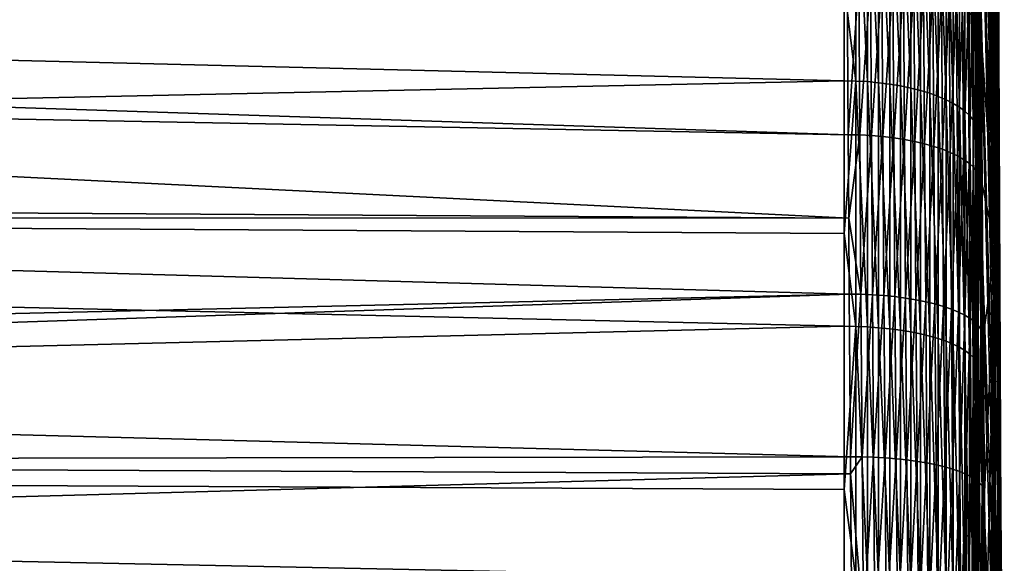
# Model space of a CAD drawing. Extents: x -30 to 73, y -132 to 31.
# Drawn here: x 67 to 73, y 4 to 7 of the extents above; entities that cross this region are included whole.
import ezdxf

# ---------------------------------------------------------------- set-up
doc = ezdxf.new("R2010")
doc.units = 0
doc.header["$MEASUREMENT"] = 0
doc.layers.add('L3', color=7, linetype='Continuous')

msp = doc.modelspace()

# ---------------------------------------------------------------- linework, layer by layer
at = {"layer": 'L3', "color": 7}
for points in [[(72.82238, 7.281212, 70.30077), (72.70744, 14.56185, 65.60191), (72.70744, 15.30641, 66.8707)], [(72.82238, 7.281212, 70.30077), (72.70744, 15.30641, 66.8707), (72.82238, 7.653503, 70.93519)], [(72.82238, 6.856458, 69.70021), (72.70744, 13.71238, 64.40084), (72.70744, 14.56185, 65.60191)], [(72.82238, 6.856458, 69.70021), (72.70744, 14.56185, 65.60191), (72.82238, 7.281212, 70.30077)], [(72.82238, 7.07521, 80.00402), (72.70744, 14.14987, 85.00765), (72.70744, 13.25018, 86.17158)], [(72.82238, 7.474092, 79.38597), (72.70744, 14.14987, 85.00765), (72.82238, 7.07521, 80.00402)], [(72.82238, 6.382305, 69.13783), (72.70744, 12.76411, 63.27613), (72.70744, 13.71238, 64.40084)], [(72.82238, 6.382305, 69.13783), (72.70744, 13.71238, 64.40084), (72.82238, 6.856458, 69.70021)], [(72.82238, 7.07521, 80.00402), (72.70744, 13.25018, 86.17158), (72.82238, 6.625351, 80.58601)], [(72.82238, 6.625351, 80.58601), (72.70744, 13.25018, 86.17158), (72.70744, 12.25503, 87.25503)], [(72.82238, 5.862166, 68.61769), (72.70744, 11.72387, 62.23589), (72.70744, 12.76411, 63.27613)], [(72.82238, 5.862166, 68.61769), (72.70744, 12.76411, 63.27613), (72.82238, 6.382305, 69.13783)], [(72.70744, 12.25503, 87.25503), (72.70745, 12.14715, 87.36198), (72.80992, 6.127653, 81.12765)], [(72.82238, 6.625351, 80.58601), (72.70744, 12.25503, 87.25503), (72.80992, 6.127653, 81.12765)], [(72.80992, 6.127653, 81.12765), (72.70745, 12.14715, 87.36198), (72.70806, 11.44752, 88.01243)], [(72.82238, 5.29979, 68.14354), (72.70744, 10.59917, 61.28762), (72.70744, 11.72387, 62.23589)], [(72.82238, 5.29979, 68.14354), (72.70744, 11.72387, 62.23589), (72.82238, 5.862166, 68.61769)], [(72.70806, 11.44752, 88.01243), (72.7096, 10.71431, 88.6223), (72.80992, 6.127653, 81.12765)], [(72.80992, 6.127653, 81.12765), (72.7096, 10.71431, 88.6223), (72.71204, 9.948104, 89.19118)], [(72.82238, 4.699229, 67.71879), (72.70744, 9.398092, 60.43814), (72.70744, 10.59917, 61.28762)], [(72.82238, 4.699229, 67.71879), (72.70744, 10.59917, 61.28762), (72.82238, 5.29979, 68.14354)], [(72.80992, 6.127653, 81.12765), (72.71204, 9.948104, 89.19118), (72.71536, 9.149325, 89.7184)], [(72.82238, 4.06481, 67.3465), (72.70744, 8.129302, 59.69359), (72.70744, 9.398092, 60.43814)], [(72.82238, 4.06481, 67.3465), (72.70744, 9.398092, 60.43814), (72.82238, 4.699229, 67.71879)], [(72.71536, 9.149325, 89.7184), (72.71956, 8.318195, 90.20307), (72.80992, 6.127653, 81.12765)], [(72.82238, 8.664005, 75.18394), (72.82238, 8.617193, 75.91803), (72.8607, 0, 75)], [(72.82238, 8.648391, 74.44852), (72.82238, 8.664005, 75.18394), (72.8607, 0, 75)], [(72.82238, 8.570466, 73.71707), (72.82238, 8.648391, 74.44852), (72.8607, 0, 75)], [(72.82238, 8.617193, 75.91803), (72.82238, 8.508295, 76.64552), (72.8607, 0, 75)], [(72.82238, 8.43079, 72.99487), (72.82238, 8.570466, 73.71707), (72.8607, 0, 75)], [(71.98963, 7.108708, 58.3404), (71.92153, 7.668233, 58.60323), (71.98963, 8.495932, 59.00328)], [(72.05714, 7.104827, 58.3495), (71.98963, 7.108708, 58.3404), (71.98963, 8.495932, 59.00328)], [(72.05714, 7.104827, 58.3495), (71.98963, 8.495932, 59.00328), (72.05714, 8.491293, 59.01201)], [(72.82238, 8.508295, 76.64552), (72.82238, 8.338094, 77.36114), (72.8607, 0, 75)], [(72.12356, 7.098703, 58.36385), (72.05714, 7.104827, 58.3495), (72.05714, 8.491293, 59.01201)], [(72.12356, 7.098703, 58.36385), (72.05714, 8.491293, 59.01201), (72.12356, 8.483974, 59.02579)], [(72.18841, 7.090379, 58.38335), (72.12356, 7.098703, 58.36385), (72.12356, 8.483974, 59.02579)], [(72.18841, 7.090379, 58.38335), (72.12356, 8.483974, 59.02579), (72.18841, 8.474026, 59.04452)], [(72.25122, 7.079918, 58.40787), (72.18841, 7.090379, 58.38335), (72.18841, 8.474026, 59.04452)], [(72.25122, 7.079918, 58.40787), (72.18841, 8.474026, 59.04452), (72.25122, 8.461524, 59.06806)], [(72.31154, 7.067394, 58.43722), (72.25122, 7.079918, 58.40787), (72.25122, 8.461524, 59.06806)], [(72.31154, 7.067394, 58.43722), (72.25122, 8.461524, 59.06806), (72.31154, 8.446555, 59.09625)], [(72.3689, 7.052898, 58.47119), (72.31154, 7.067394, 58.43722), (72.31154, 8.446555, 59.09625)], [(72.3689, 7.052898, 58.47119), (72.31154, 8.446555, 59.09625), (72.3689, 8.429231, 59.12887)], [(72.42291, 7.036537, 58.50954), (72.3689, 7.052898, 58.47119), (72.3689, 8.429231, 59.12887)], [(72.42291, 7.036537, 58.50954), (72.3689, 8.429231, 59.12887), (72.42291, 8.409676, 59.16568)], [(72.47318, 7.01843, 58.55197), (72.42291, 7.036537, 58.50954), (72.42291, 8.409676, 59.16568)], [(72.47318, 7.01843, 58.55197), (72.42291, 8.409676, 59.16568), (72.47318, 8.388034, 59.20643)], [(72.51933, 6.998706, 58.59819), (72.47318, 7.01843, 58.55197), (72.47318, 8.388034, 59.20643)], [(72.51933, 6.998706, 58.59819), (72.47318, 8.388034, 59.20643), (72.51933, 8.364463, 59.25082)], [(72.69577, 7.46213, 90.86429), (72.69015, 8.415098, 90.38059), (72.67462, 7.489656, 90.92314)], [(72.69577, 7.46213, 90.86429), (72.7057, 8.383262, 90.32221), (72.69015, 8.415098, 90.38059)], [(72.7113, 7.433912, 90.80403), (72.7057, 8.383262, 90.32221), (72.69577, 7.46213, 90.86429)], [(72.7113, 7.433912, 90.80403), (72.71553, 8.350884, 90.2629), (72.7057, 8.383262, 90.32221)], [(72.82238, 8.230371, 72.28711), (72.82238, 8.43079, 72.99487), (72.8607, 0, 75)], [(72.56103, 6.977511, 58.64787), (72.51933, 6.998706, 58.59819), (72.51933, 8.364463, 59.25082)], [(72.56103, 6.977511, 58.64787), (72.51933, 8.364463, 59.25082), (72.56103, 8.339131, 59.29851)], [(72.59798, 6.954998, 58.70063), (72.56103, 6.977511, 58.64787), (72.56103, 8.339131, 59.29851)], [(72.59798, 6.954998, 58.70063), (72.56103, 8.339131, 59.29851), (72.59798, 8.312227, 59.34917)], [(72.72109, 7.405202, 90.74281), (72.71553, 8.350884, 90.2629), (72.7113, 7.433912, 90.80403)], [(72.72109, 7.405202, 90.74281), (72.71956, 8.318195, 90.20307), (72.71553, 8.350884, 90.2629)], [(72.82238, 8.338094, 77.36114), (72.82238, 8.107817, 78.05976), (72.8607, 0, 75)], [(72.62991, 6.931332, 58.75609), (72.59798, 6.954998, 58.70063), (72.59798, 8.312227, 59.34917)], [(72.62991, 6.931332, 58.75609), (72.59798, 8.312227, 59.34917), (72.62991, 8.283942, 59.40242)], [(72.65658, 6.906685, 58.81385), (72.62991, 6.931332, 58.75609), (72.62991, 8.283942, 59.40242)], [(72.65658, 6.906685, 58.81385), (72.62991, 8.283942, 59.40242), (72.65658, 8.254484, 59.45789)], [(72.80992, 6.127653, 81.12765), (72.71956, 8.318195, 90.20307), (72.72507, 7.376214, 90.68108)], [(72.72507, 7.376214, 90.68108), (72.71956, 8.318195, 90.20307), (72.72109, 7.405202, 90.74281)], [(72.6778, 6.881234, 58.8735), (72.65658, 6.906685, 58.81385), (72.65658, 8.254484, 59.45789)], [(72.6778, 6.881234, 58.8735), (72.65658, 8.254484, 59.45789), (72.6778, 8.224068, 59.51516)], [(72.69342, 6.855167, 58.93458), (72.6778, 6.881234, 58.8735), (72.6778, 8.224068, 59.51516)], [(72.69342, 6.855167, 58.93458), (72.6778, 8.224068, 59.51516), (72.69342, 8.192914, 59.57382)], [(72.82238, 7.970652, 71.59889), (72.82238, 8.230371, 72.28711), (72.8607, 0, 75)], [(72.70332, 6.828672, 58.99668), (72.69342, 6.855167, 58.93458), (72.69342, 8.192914, 59.57382)], [(72.70332, 6.828672, 58.99668), (72.69342, 8.192914, 59.57382), (72.70332, 8.161249, 59.63344)], [(72.70744, 6.801943, 59.05932), (72.70332, 6.828672, 58.99668), (72.70332, 8.161249, 59.63344)], [(72.70744, 6.801943, 59.05932), (72.70332, 8.161249, 59.63344), (72.70744, 8.129302, 59.69359)], [(72.82238, 3.401104, 67.02935), (72.70744, 6.801943, 59.05932), (72.70744, 8.129302, 59.69359)], [(72.82238, 3.401104, 67.02935), (72.70744, 8.129302, 59.69359), (72.82238, 4.06481, 67.3465)], [(72.82238, 7.819124, 78.73633), (72.8607, 0, 75), (72.82238, 8.107817, 78.05976)], [(71.92153, 7.110315, 58.33663), (39.19871, 6.416376, 57.44788), (39.19871, 7.916974, 58.07167)], [(71.92153, 7.110315, 58.33663), (39.19871, 7.916974, 58.07167), (71.92153, 7.668233, 58.60323)], [(72.82238, 7.653503, 70.93519), (72.82238, 7.970652, 71.59889), (72.8607, 0, 75)], [(72.82238, 7.819124, 78.73633), (72.82238, 7.474092, 79.38597), (72.8607, 0, 75)], [(71.93914, 7.707083, 91.39556), (56.09344, 7.667826, 91.71873), (56.09345, 7.313056, 91.86571)], [(71.93914, 7.707083, 91.39556), (56.09345, 7.313056, 91.86571), (71.94487, 6.793408, 91.79462)], [(71.94487, 6.793408, 91.79462), (72.00734, 7.705684, 91.39168), (71.93914, 7.707083, 91.39556)], [(72.0131, 6.792269, 91.79065), (72.00734, 7.705684, 91.39168), (71.94487, 6.793408, 91.79462)], [(72.0131, 6.792269, 91.79065), (72.07493, 7.701812, 91.38254), (72.00734, 7.705684, 91.39168)], [(72.08072, 6.788949, 91.78129), (72.07493, 7.701812, 91.38254), (72.0131, 6.792269, 91.79065)], [(72.08072, 6.788949, 91.78129), (72.14144, 7.695499, 91.36822), (72.07493, 7.701812, 91.38254)], [(72.14725, 6.783471, 91.76662), (72.14144, 7.695499, 91.36822), (72.08072, 6.788949, 91.78129)], [(72.14725, 6.783471, 91.76662), (72.20637, 7.686788, 91.34882), (72.14144, 7.695499, 91.36822)], [(72.2122, 6.775878, 91.74673), (72.20637, 7.686788, 91.34882), (72.14725, 6.783471, 91.76662)], [(72.2122, 6.775878, 91.74673), (72.26925, 7.675742, 91.32449), (72.20637, 7.686788, 91.34882)], [(71.98963, 7.108708, 58.3404), (71.92153, 7.110315, 58.33663), (71.92153, 7.668233, 58.60323)], [(72.2751, 6.766222, 91.72179), (72.26925, 7.675742, 91.32449), (72.2122, 6.775878, 91.74673)], [(72.2751, 6.766222, 91.72179), (72.32961, 7.662445, 91.29539), (72.26925, 7.675742, 91.32449)], [(72.33549, 6.754574, 91.69196), (72.32961, 7.662445, 91.29539), (72.2751, 6.766222, 91.72179)], [(72.33549, 6.754574, 91.69196), (72.38703, 7.64699, 91.26174), (72.32961, 7.662445, 91.29539)], [(72.39293, 6.741023, 91.65747), (72.38703, 7.64699, 91.26174), (72.33549, 6.754574, 91.69196)], [(72.39293, 6.741023, 91.65747), (72.44108, 7.629493, 91.22379), (72.38703, 7.64699, 91.26174)], [(72.44698, 6.725663, 91.61858), (72.44108, 7.629493, 91.22379), (72.39293, 6.741023, 91.65747)], [(72.44698, 6.725663, 91.61858), (72.49136, 7.610078, 91.18181), (72.44108, 7.629493, 91.22379)], [(72.82238, 7.281212, 70.30077), (72.82238, 7.653503, 70.93519), (72.8607, 0, 75)], [(72.49728, 6.708609, 91.57554), (72.49136, 7.610078, 91.18181), (72.44698, 6.725663, 91.61858)], [(72.49728, 6.708609, 91.57554), (72.53753, 7.58889, 91.13611), (72.49136, 7.610078, 91.18181)], [(72.54343, 6.689984, 91.5287), (72.53753, 7.58889, 91.13611), (72.49728, 6.708609, 91.57554)], [(72.54343, 6.689984, 91.5287), (72.57921, 7.566082, 91.08703), (72.53753, 7.58889, 91.13611)], [(72.58512, 6.669924, 91.47839), (72.57921, 7.566082, 91.08703), (72.54343, 6.689984, 91.5287)], [(72.58512, 6.669924, 91.47839), (72.61614, 7.541821, 91.03491), (72.57921, 7.566082, 91.08703)], [(72.62204, 6.648576, 91.42497), (72.61614, 7.541821, 91.03491), (72.58512, 6.669924, 91.47839)], [(72.62204, 6.648576, 91.42497), (72.64802, 7.516283, 90.98015), (72.61614, 7.541821, 91.03491)], [(72.6539, 6.626095, 91.36883), (72.64802, 7.516283, 90.98015), (72.62204, 6.648576, 91.42497)], [(72.6539, 6.626095, 91.36883), (72.67462, 7.489656, 90.92314), (72.64802, 7.516283, 90.98015)], [(72.6805, 6.602649, 91.3104), (72.67462, 7.489656, 90.92314), (72.6539, 6.626095, 91.36883)], [(72.6805, 6.602649, 91.3104), (72.69577, 7.46213, 90.86429), (72.67462, 7.489656, 90.92314)], [(72.70161, 6.578403, 91.25008), (72.69577, 7.46213, 90.86429), (72.6805, 6.602649, 91.3104)], [(72.70161, 6.578403, 91.25008), (72.7113, 7.433912, 90.80403), (72.69577, 7.46213, 90.86429)], [(72.82238, 7.474092, 79.38597), (72.82238, 7.07521, 80.00402), (72.8607, 0, 75)], [(72.7171, 6.553538, 91.18833), (72.7113, 7.433912, 90.80403), (72.70161, 6.578403, 91.25008)], [(72.7171, 6.553538, 91.18833), (72.72109, 7.405202, 90.74281), (72.7113, 7.433912, 90.80403)], [(72.72685, 6.528235, 91.12559), (72.72109, 7.405202, 90.74281), (72.7171, 6.553538, 91.18833)], [(72.72685, 6.528235, 91.12559), (72.72507, 7.376214, 90.68108), (72.72109, 7.405202, 90.74281)], [(72.80992, 6.127653, 81.12765), (72.72507, 7.376214, 90.68108), (72.7308, 6.502677, 91.06232)], [(72.7308, 6.502677, 91.06232), (72.72507, 7.376214, 90.68108), (72.72685, 6.528235, 91.12559)], [(71.94487, 6.793408, 91.79462), (56.09345, 7.313056, 91.86571), (56.09345, 7.092916, 91.95691)], [(72.82238, 6.856458, 69.70021), (72.82238, 7.281212, 70.30077), (72.8607, 0, 75)], [(71.92153, 6.214849, 57.9987), (39.19871, 6.416376, 57.44788), (71.92153, 7.110315, 58.33663)], [(71.92153, 6.214849, 57.9987), (71.92153, 7.110315, 58.33663), (71.98963, 7.108708, 58.3404)], [(71.98963, 5.670265, 57.79756), (71.92153, 6.214849, 57.9987), (71.98963, 7.108708, 58.3404)], [(72.05714, 5.66717, 57.80695), (71.98963, 5.670265, 57.79756), (71.98963, 7.108708, 58.3404)], [(72.05714, 5.66717, 57.80695), (71.98963, 7.108708, 58.3404), (72.05714, 7.104827, 58.3495)], [(71.94487, 6.793408, 91.79462), (56.09345, 7.092916, 91.95691), (71.94821, 6.303656, 91.97715)], [(56.09345, 7.092916, 91.95691), (56.09347, 6.402376, 92.243), (71.94821, 6.303656, 91.97715)], [(72.12356, 5.662286, 57.82177), (72.05714, 5.66717, 57.80695), (72.05714, 7.104827, 58.3495)], [(72.12356, 5.662286, 57.82177), (72.05714, 7.104827, 58.3495), (72.12356, 7.098703, 58.36385)], [(72.18841, 5.655646, 57.84191), (72.12356, 5.662286, 57.82177), (72.12356, 7.098703, 58.36385)], [(72.18841, 5.655646, 57.84191), (72.12356, 7.098703, 58.36385), (72.18841, 7.090379, 58.38335)], [(72.25122, 5.647302, 57.86723), (72.18841, 5.655646, 57.84191), (72.18841, 7.090379, 58.38335)], [(72.25122, 5.647302, 57.86723), (72.18841, 7.090379, 58.38335), (72.25122, 7.079918, 58.40787)], [(72.31154, 5.637311, 57.89753), (72.25122, 5.647302, 57.86723), (72.25122, 7.079918, 58.40787)], [(72.31154, 5.637311, 57.89753), (72.25122, 7.079918, 58.40787), (72.31154, 7.067394, 58.43722)], [(72.3689, 5.625749, 57.93261), (72.31154, 5.637311, 57.89753), (72.31154, 7.067394, 58.43722)], [(72.3689, 5.625749, 57.93261), (72.31154, 7.067394, 58.43722), (72.3689, 7.052898, 58.47119)], [(72.42291, 5.612698, 57.9722), (72.3689, 5.625749, 57.93261), (72.3689, 7.052898, 58.47119)], [(72.42291, 5.612698, 57.9722), (72.3689, 7.052898, 58.47119), (72.42291, 7.036537, 58.50954)], [(72.82238, 7.07521, 80.00402), (72.82238, 6.625351, 80.58601), (72.8607, 0, 75)], [(72.47318, 5.598255, 58.01602), (72.42291, 5.612698, 57.9722), (72.42291, 7.036537, 58.50954)], [(72.47318, 5.598255, 58.01602), (72.42291, 7.036537, 58.50954), (72.47318, 7.01843, 58.55197)], [(72.51933, 5.582523, 58.06375), (72.47318, 5.598255, 58.01602), (72.47318, 7.01843, 58.55197)], [(72.51933, 5.582523, 58.06375), (72.47318, 7.01843, 58.55197), (72.51933, 6.998706, 58.59819)], [(72.56103, 5.565617, 58.11504), (72.51933, 5.582523, 58.06375), (72.51933, 6.998706, 58.59819)], [(72.56103, 5.565617, 58.11504), (72.51933, 6.998706, 58.59819), (72.56103, 6.977511, 58.64787)], [(72.59798, 5.547659, 58.16952), (72.56103, 5.565617, 58.11504), (72.56103, 6.977511, 58.64787)], [(72.59798, 5.547659, 58.16952), (72.56103, 6.977511, 58.64787), (72.59798, 6.954998, 58.70063)], [(72.62991, 5.528782, 58.22679), (72.59798, 5.547659, 58.16952), (72.59798, 6.954998, 58.70063)], [(72.62991, 5.528782, 58.22679), (72.59798, 6.954998, 58.70063), (72.62991, 6.931332, 58.75609)], [(72.65658, 5.509123, 58.28644), (72.62991, 5.528782, 58.22679), (72.62991, 6.931332, 58.75609)], [(72.65658, 5.509123, 58.28644), (72.62991, 6.931332, 58.75609), (72.65658, 6.906685, 58.81385)], [(72.6778, 5.488821, 58.34802), (72.65658, 5.509123, 58.28644), (72.65658, 6.906685, 58.81385)], [(72.6778, 5.488821, 58.34802), (72.65658, 6.906685, 58.81385), (72.6778, 6.881234, 58.8735)], [(72.69342, 5.468029, 58.4111), (72.6778, 5.488821, 58.34802), (72.6778, 6.881234, 58.8735)], [(72.69342, 5.468029, 58.4111), (72.6778, 6.881234, 58.8735), (72.69342, 6.855167, 58.93458)], [(72.70332, 5.446895, 58.47522), (72.69342, 5.468029, 58.4111), (72.69342, 6.855167, 58.93458)], [(72.70332, 5.446895, 58.47522), (72.69342, 6.855167, 58.93458), (72.70332, 6.828672, 58.99668)], [(72.70744, 5.425574, 58.5399), (72.70332, 5.446895, 58.47522), (72.70332, 6.828672, 58.99668)], [(72.70744, 5.425574, 58.5399), (72.70332, 6.828672, 58.99668), (72.70744, 6.801943, 59.05932)], [(72.82238, 6.382305, 69.13783), (72.82238, 6.856458, 69.70021), (72.8607, 0, 75)], [(71.94821, 6.303656, 91.97715), (72.0131, 6.792269, 91.79065), (71.94487, 6.793408, 91.79462)], [(72.0195, 5.85849, 92.13869), (72.0131, 6.792269, 91.79065), (71.94821, 6.303656, 91.97715)], [(72.0195, 5.85849, 92.13869), (72.08072, 6.788949, 91.78129), (72.0131, 6.792269, 91.79065)], [(72.08715, 5.855727, 92.12914), (72.08072, 6.788949, 91.78129), (72.0195, 5.85849, 92.13869)], [(72.08715, 5.855727, 92.12914), (72.14725, 6.783471, 91.76662), (72.08072, 6.788949, 91.78129)], [(72.15371, 5.851101, 92.11416), (72.14725, 6.783471, 91.76662), (72.08715, 5.855727, 92.12914)], [(72.15371, 5.851101, 92.11416), (72.2122, 6.775878, 91.74673), (72.14725, 6.783471, 91.76662)], [(72.21869, 5.844646, 92.09386), (72.2122, 6.775878, 91.74673), (72.15371, 5.851101, 92.11416)], [(72.21869, 5.844646, 92.09386), (72.2751, 6.766222, 91.72179), (72.2122, 6.775878, 91.74673)], [(72.28161, 5.836406, 92.06839), (72.2751, 6.766222, 91.72179), (72.21869, 5.844646, 92.09386)], [(72.28161, 5.836406, 92.06839), (72.33549, 6.754574, 91.69196), (72.2751, 6.766222, 91.72179)], [(72.82238, 2.712893, 66.76963), (72.70744, 5.425574, 58.5399), (72.70744, 6.801943, 59.05932)], [(72.82238, 2.712893, 66.76963), (72.70744, 6.801943, 59.05932), (72.82238, 3.401104, 67.02935)], [(72.34202, 5.826446, 92.03792), (72.33549, 6.754574, 91.69196), (72.28161, 5.836406, 92.06839)], [(72.34202, 5.826446, 92.03792), (72.39293, 6.741023, 91.65747), (72.33549, 6.754574, 91.69196)], [(72.39947, 5.814835, 92.0027), (72.39293, 6.741023, 91.65747), (72.34202, 5.826446, 92.03792)], [(72.39947, 5.814835, 92.0027), (72.44698, 6.725663, 91.61858), (72.39293, 6.741023, 91.65747)], [(72.45355, 5.801659, 91.96296), (72.44698, 6.725663, 91.61858), (72.39947, 5.814835, 92.0027)], [(72.45355, 5.801659, 91.96296), (72.49728, 6.708609, 91.57554), (72.44698, 6.725663, 91.61858)], [(72.50385, 5.787016, 91.91902), (72.49728, 6.708609, 91.57554), (72.45355, 5.801659, 91.96296)], [(72.50385, 5.787016, 91.91902), (72.54343, 6.689984, 91.5287), (72.49728, 6.708609, 91.57554)], [(72.55001, 5.771009, 91.87117), (72.54343, 6.689984, 91.5287), (72.50385, 5.787016, 91.91902)], [(72.55001, 5.771009, 91.87117), (72.58512, 6.669924, 91.47839), (72.54343, 6.689984, 91.5287)], [(72.5917, 5.753759, 91.81978), (72.58512, 6.669924, 91.47839), (72.55001, 5.771009, 91.87117)], [(72.5917, 5.753759, 91.81978), (72.62204, 6.648576, 91.42497), (72.58512, 6.669924, 91.47839)], [(72.6286, 5.735391, 91.76522), (72.62204, 6.648576, 91.42497), (72.5917, 5.753759, 91.81978)], [(72.6286, 5.735391, 91.76522), (72.6539, 6.626095, 91.36883), (72.62204, 6.648576, 91.42497)], [(72.66045, 5.716037, 91.70789), (72.6539, 6.626095, 91.36883), (72.6286, 5.735391, 91.76522)], [(72.66045, 5.716037, 91.70789), (72.6805, 6.602649, 91.3104), (72.6539, 6.626095, 91.36883)], [(72.68701, 5.695841, 91.6482), (72.6805, 6.602649, 91.3104), (72.66045, 5.716037, 91.70789)], [(72.68701, 5.695841, 91.6482), (72.70161, 6.578403, 91.25008), (72.6805, 6.602649, 91.3104)], [(72.80992, 6.127653, 81.12765), (72.84326, 4.134222, 79.13423), (72.82238, 6.625351, 80.58601)], [(72.82238, 6.625351, 80.58601), (72.84326, 4.134222, 79.13423), (72.8607, 0, 75)], [(72.70811, 5.674948, 91.58659), (72.70161, 6.578403, 91.25008), (72.68701, 5.695841, 91.6482)], [(72.70811, 5.674948, 91.58659), (72.7171, 6.553538, 91.18833), (72.70161, 6.578403, 91.25008)], [(72.72357, 5.653515, 91.52352), (72.7171, 6.553538, 91.18833), (72.70811, 5.674948, 91.58659)], [(72.72357, 5.653515, 91.52352), (72.72685, 6.528235, 91.12559), (72.7171, 6.553538, 91.18833)], [(72.73328, 5.631694, 91.45945), (72.72685, 6.528235, 91.12559), (72.72357, 5.653515, 91.52352)], [(72.73328, 5.631694, 91.45945), (72.7308, 6.502677, 91.06232), (72.72685, 6.528235, 91.12559)], [(72.7308, 6.502677, 91.06232), (72.73717, 5.609646, 91.39483), (72.80992, 6.127653, 81.12765)], [(72.73717, 5.609646, 91.39483), (72.7308, 6.502677, 91.06232), (72.73328, 5.631694, 91.45945)], [(71.92153, 5.671549, 57.79367), (39.19871, 4.86726, 56.95682), (39.19871, 6.416376, 57.44788)], [(71.92153, 5.671549, 57.79367), (39.19871, 6.416376, 57.44788), (71.92153, 6.214849, 57.9987)], [(71.94821, 6.303656, 91.97715), (56.09347, 6.402376, 92.243), (56.09347, 6.307071, 92.27374)], [(72.82238, 5.862166, 68.61769), (72.82238, 6.382305, 69.13783), (72.8607, 0, 75)], [(71.94821, 6.303656, 91.97715), (56.09347, 6.307071, 92.27374), (71.95123, 5.859368, 92.14274)], [(56.09347, 6.307071, 92.27374), (56.09347, 5.490671, 92.53709), (71.95123, 5.859368, 92.14274)], [(71.94821, 6.303656, 91.97715), (71.95123, 5.859368, 92.14274), (72.0195, 5.85849, 92.13869)], [(71.98963, 5.670265, 57.79756), (71.92153, 5.671549, 57.79367), (71.92153, 6.214849, 57.9987)], [(72.80992, 6.127653, 81.12765), (72.73717, 5.609646, 91.39483), (72.74413, 4.697748, 91.67823)], [(72.80992, 6.127653, 81.12765), (72.74413, 4.697748, 91.67823), (72.7516, 3.767507, 91.91182)], [(72.7516, 3.767507, 91.91182), (72.75953, 2.81935, 92.09459), (72.80992, 6.127653, 81.12765)], [(72.80992, 6.127653, 81.12765), (72.75953, 2.81935, 92.09459), (72.76855, 1.772679, 92.2336)], [(72.80992, 6.127653, 81.12765), (72.76855, 1.772679, 92.2336), (72.77688, 0.821843, 92.30411)], [(72.77688, 0.821843, 92.30411), (72.78531, -0.131266, 92.32219), (72.80992, 6.127653, 81.12765)], [(72.80992, 6.127653, 81.12765), (72.78531, -0.131266, 92.32219), (72.79374, -1.085927, 92.28769)], [(72.80992, 6.127653, 81.12765), (72.79374, -1.085927, 92.28769), (72.80208, -2.041413, 92.20013)], [(72.80208, -2.041413, 92.20013), (72.81025, -2.996989, 92.05869), (72.80992, 6.127653, 81.12765)], [(72.80992, 6.127653, 81.12765), (72.81025, -2.996989, 92.05869), (72.8138, -3.429029, 91.98742)], [(72.80992, 6.127653, 81.12765), (72.8138, -3.429029, 91.98742), (72.84326, 4.134222, 79.13423)], [(71.95123, 5.859368, 92.14274), (56.09347, 5.490671, 92.53709), (56.09347, 5.324393, 92.59073)], [(71.95123, 5.859368, 92.14274), (56.09347, 5.324393, 92.59073), (71.95818, 4.905618, 92.4395)], [(71.95818, 4.905618, 92.4395), (72.0195, 5.85849, 92.13869), (71.95123, 5.859368, 92.14274)], [(72.02648, 4.904999, 92.4354), (72.0195, 5.85849, 92.13869), (71.95818, 4.905618, 92.4395)], [(72.02648, 4.904999, 92.4354), (72.08715, 5.855727, 92.12914), (72.0195, 5.85849, 92.13869)], [(72.09417, 4.902801, 92.42569), (72.08715, 5.855727, 92.12914), (72.02648, 4.904999, 92.4354)], [(72.09417, 4.902801, 92.42569), (72.15371, 5.851101, 92.11416), (72.08715, 5.855727, 92.12914)], [(72.16077, 4.899039, 92.41045), (72.15371, 5.851101, 92.11416), (72.09417, 4.902801, 92.42569)], [(72.16077, 4.899039, 92.41045), (72.21869, 5.844646, 92.09386), (72.15371, 5.851101, 92.11416)], [(72.22577, 4.893743, 92.3898), (72.21869, 5.844646, 92.09386), (72.16077, 4.899039, 92.41045)], [(72.22577, 4.893743, 92.3898), (72.28161, 5.836406, 92.06839), (72.21869, 5.844646, 92.09386)], [(72.28873, 4.886946, 92.36387), (72.28161, 5.836406, 92.06839), (72.22577, 4.893743, 92.3898)], [(72.28873, 4.886946, 92.36387), (72.34202, 5.826446, 92.03792), (72.28161, 5.836406, 92.06839)], [(72.82238, 5.29979, 68.14354), (72.82238, 5.862166, 68.61769), (72.8607, 0, 75)], [(72.34916, 4.878703, 92.33287), (72.34202, 5.826446, 92.03792), (72.28873, 4.886946, 92.36387)], [(72.34916, 4.878703, 92.33287), (72.39947, 5.814835, 92.0027), (72.34202, 5.826446, 92.03792)], [(72.40663, 4.869073, 92.29701), (72.39947, 5.814835, 92.0027), (72.34916, 4.878703, 92.33287)], [(72.40663, 4.869073, 92.29701), (72.45355, 5.801659, 91.96296), (72.39947, 5.814835, 92.0027)], [(72.46072, 4.858126, 92.25657), (72.45355, 5.801659, 91.96296), (72.40663, 4.869073, 92.29701)], [(72.46072, 4.858126, 92.25657), (72.50385, 5.787016, 91.91902), (72.45355, 5.801659, 91.96296)], [(72.51102, 4.845942, 92.21183), (72.50385, 5.787016, 91.91902), (72.46072, 4.858126, 92.25657)], [(72.51102, 4.845942, 92.21183), (72.55001, 5.771009, 91.87117), (72.50385, 5.787016, 91.91902)], [(72.55719, 4.83261, 92.16312), (72.55001, 5.771009, 91.87117), (72.51102, 4.845942, 92.21183)], [(72.55719, 4.83261, 92.16312), (72.5917, 5.753759, 91.81978), (72.55001, 5.771009, 91.87117)], [(72.59887, 4.818229, 92.11081), (72.5917, 5.753759, 91.81978), (72.55719, 4.83261, 92.16312)], [(72.59887, 4.818229, 92.11081), (72.6286, 5.735391, 91.76522), (72.5917, 5.753759, 91.81978)], [(72.63576, 4.802901, 92.05526), (72.6286, 5.735391, 91.76522), (72.59887, 4.818229, 92.11081)], [(72.63576, 4.802901, 92.05526), (72.66045, 5.716037, 91.70789), (72.6286, 5.735391, 91.76522)], [(71.92153, 4.714435, 57.52263), (39.19871, 4.86726, 56.95682), (71.92153, 5.671549, 57.79367)], [(71.92153, 4.714435, 57.52263), (71.92153, 5.671549, 57.79367), (71.98963, 5.670265, 57.79756)], [(71.98963, 4.190969, 57.37866), (71.92153, 4.714435, 57.52263), (71.98963, 5.670265, 57.79756)], [(72.05714, 4.188681, 57.38828), (71.98963, 4.190969, 57.37866), (71.98963, 5.670265, 57.79756)], [(72.05714, 4.188681, 57.38828), (71.98963, 5.670265, 57.79756), (72.05714, 5.66717, 57.80695)], [(72.12356, 4.185071, 57.40346), (72.05714, 4.188681, 57.38828), (72.05714, 5.66717, 57.80695)], [(72.12356, 4.185071, 57.40346), (72.05714, 5.66717, 57.80695), (72.12356, 5.662286, 57.82177)], [(72.18841, 4.180165, 57.42409), (72.12356, 4.185071, 57.40346), (72.12356, 5.662286, 57.82177)], [(72.18841, 4.180165, 57.42409), (72.12356, 5.662286, 57.82177), (72.18841, 5.655646, 57.84191)], [(72.6676, 4.786741, 91.99689), (72.66045, 5.716037, 91.70789), (72.63576, 4.802901, 92.05526)], [(72.6676, 4.786741, 91.99689), (72.68701, 5.695841, 91.6482), (72.66045, 5.716037, 91.70789)], [(72.69414, 4.769867, 91.93613), (72.68701, 5.695841, 91.6482), (72.6676, 4.786741, 91.99689)], [(72.69414, 4.769867, 91.93613), (72.70811, 5.674948, 91.58659), (72.68701, 5.695841, 91.6482)], [(72.7152, 4.7524, 91.87342), (72.70811, 5.674948, 91.58659), (72.69414, 4.769867, 91.93613)], [(72.7152, 4.7524, 91.87342), (72.72357, 5.653515, 91.52352), (72.70811, 5.674948, 91.58659)], [(72.25122, 4.173996, 57.45002), (72.18841, 4.180165, 57.42409), (72.18841, 5.655646, 57.84191)], [(72.25122, 4.173996, 57.45002), (72.18841, 5.655646, 57.84191), (72.25122, 5.647302, 57.86723)], [(72.31154, 4.166613, 57.48107), (72.25122, 4.173996, 57.45002), (72.25122, 5.647302, 57.86723)], [(72.31154, 4.166613, 57.48107), (72.25122, 5.647302, 57.86723), (72.31154, 5.637311, 57.89753)], [(72.3689, 4.158067, 57.517), (72.31154, 4.166613, 57.48107), (72.31154, 5.637311, 57.89753)], [(72.3689, 4.158067, 57.517), (72.31154, 5.637311, 57.89753), (72.3689, 5.625749, 57.93261)], [(72.42291, 4.148421, 57.55756), (72.3689, 4.158067, 57.517), (72.3689, 5.625749, 57.93261)], [(72.42291, 4.148421, 57.55756), (72.3689, 5.625749, 57.93261), (72.42291, 5.612698, 57.9722)], [(72.47318, 4.137746, 57.60244), (72.42291, 4.148421, 57.55756), (72.42291, 5.612698, 57.9722)], [(72.47318, 4.137746, 57.60244), (72.42291, 5.612698, 57.9722), (72.47318, 5.598255, 58.01602)], [(72.73062, 4.734471, 91.80922), (72.72357, 5.653515, 91.52352), (72.7152, 4.7524, 91.87342)], [(72.73062, 4.734471, 91.80922), (72.73328, 5.631694, 91.45945), (72.72357, 5.653515, 91.52352)], [(72.74029, 4.716209, 91.744), (72.73328, 5.631694, 91.45945), (72.73062, 4.734471, 91.80922)], [(72.74029, 4.716209, 91.744), (72.73717, 5.609646, 91.39483), (72.73328, 5.631694, 91.45945)], [(72.74413, 4.697748, 91.67823), (72.73717, 5.609646, 91.39483), (72.74029, 4.716209, 91.744)], [(72.51933, 4.126117, 57.65133), (72.47318, 4.137746, 57.60244), (72.47318, 5.598255, 58.01602)], [(72.51933, 4.126117, 57.65133), (72.47318, 5.598255, 58.01602), (72.51933, 5.582523, 58.06375)], [(72.56103, 4.113622, 57.70387), (72.51933, 4.126117, 57.65133), (72.51933, 5.582523, 58.06375)], [(72.56103, 4.113622, 57.70387), (72.51933, 5.582523, 58.06375), (72.56103, 5.565617, 58.11504)], [(72.59798, 4.10035, 57.75968), (72.56103, 4.113622, 57.70387), (72.56103, 5.565617, 58.11504)], [(72.59798, 4.10035, 57.75968), (72.56103, 5.565617, 58.11504), (72.59798, 5.547659, 58.16952)], [(72.62991, 4.086397, 57.81834), (72.59798, 4.10035, 57.75968), (72.59798, 5.547659, 58.16952)], [(72.62991, 4.086397, 57.81834), (72.59798, 5.547659, 58.16952), (72.62991, 5.528782, 58.22679)], [(72.65658, 4.071866, 57.87944), (72.62991, 4.086397, 57.81834), (72.62991, 5.528782, 58.22679)], [(72.65658, 4.071866, 57.87944), (72.62991, 5.528782, 58.22679), (72.65658, 5.509123, 58.28644)], [(72.6778, 4.056861, 57.94253), (72.65658, 4.071866, 57.87944), (72.65658, 5.509123, 58.28644)], [(72.6778, 4.056861, 57.94253), (72.65658, 5.509123, 58.28644), (72.6778, 5.488821, 58.34802)], [(72.69342, 4.041493, 58.00714), (72.6778, 4.056861, 57.94253), (72.6778, 5.488821, 58.34802)], [(72.69342, 4.041493, 58.00714), (72.6778, 5.488821, 58.34802), (72.69342, 5.468029, 58.4111)], [(72.70332, 4.025874, 58.07282), (72.69342, 4.041493, 58.00714), (72.69342, 5.468029, 58.4111)], [(72.70332, 4.025874, 58.07282), (72.69342, 5.468029, 58.4111), (72.70332, 5.446895, 58.47522)], [(72.70744, 4.010114, 58.13908), (72.70332, 4.025874, 58.07282), (72.70332, 5.446895, 58.47522)], [(72.70744, 4.010114, 58.13908), (72.70332, 5.446895, 58.47522), (72.70744, 5.425574, 58.5399)], [(72.82238, 2.005136, 66.56921), (72.70744, 4.010114, 58.13908), (72.70744, 5.425574, 58.5399)], [(72.82238, 2.005136, 66.56921), (72.70744, 5.425574, 58.5399), (72.82238, 2.712893, 66.76963)], [(71.95818, 4.905618, 92.4395), (56.09347, 5.324393, 92.59073), (56.09347, 4.880167, 92.73402)], [(72.82238, 4.699229, 67.71879), (72.82238, 5.29979, 68.14354), (72.8607, 0, 75)], [(71.92153, 4.191918, 57.37467), (39.19871, 3.281338, 56.60219), (39.19871, 4.86726, 56.95682)], [(71.92153, 4.191918, 57.37467), (39.19871, 4.86726, 56.95682), (71.92153, 4.714435, 57.52263)], [(71.95818, 4.905618, 92.4395), (56.09347, 4.880167, 92.73402), (71.95895, 4.806068, 92.46454)], [(71.95895, 4.806068, 92.46454), (56.09347, 4.880167, 92.73402), (56.09347, 4.369993, 92.85081)], [(71.95895, 4.806068, 92.46454), (72.02648, 4.904999, 92.4354), (71.95818, 4.905618, 92.4395)], [(72.03399, 3.932347, 92.68004), (72.02648, 4.904999, 92.4354), (71.95895, 4.806068, 92.46454)], [(72.03399, 3.932347, 92.68004), (72.09417, 4.902801, 92.42569), (72.02648, 4.904999, 92.4354)], [(72.10171, 3.930718, 92.67021), (72.09417, 4.902801, 92.42569), (72.03399, 3.932347, 92.68004)], [(72.10171, 3.930718, 92.67021), (72.16077, 4.899039, 92.41045), (72.09417, 4.902801, 92.42569)], [(72.16834, 3.927832, 92.65476), (72.16077, 4.899039, 92.41045), (72.10171, 3.930718, 92.67021)], [(72.16834, 3.927832, 92.65476), (72.22577, 4.893743, 92.3898), (72.16077, 4.899039, 92.41045)], [(72.23339, 3.923711, 92.63382), (72.22577, 4.893743, 92.3898), (72.16834, 3.927832, 92.65476)], [(72.23339, 3.923711, 92.63382), (72.28873, 4.886946, 92.36387), (72.22577, 4.893743, 92.3898)], [(72.29637, 3.918384, 92.60752), (72.28873, 4.886946, 92.36387), (72.23339, 3.923711, 92.63382)], [(72.29637, 3.918384, 92.60752), (72.34916, 4.878703, 92.33287), (72.28873, 4.886946, 92.36387)], [(72.35682, 3.91189, 92.57607), (72.34916, 4.878703, 92.33287), (72.29637, 3.918384, 92.60752)], [(72.35682, 3.91189, 92.57607), (72.40663, 4.869073, 92.29701), (72.34916, 4.878703, 92.33287)], [(72.41432, 3.904277, 92.5397), (72.40663, 4.869073, 92.29701), (72.35682, 3.91189, 92.57607)], [(72.41432, 3.904277, 92.5397), (72.46072, 4.858126, 92.25657), (72.40663, 4.869073, 92.29701)], [(72.46841, 3.895601, 92.49866), (72.46072, 4.858126, 92.25657), (72.41432, 3.904277, 92.5397)], [(72.46841, 3.895601, 92.49866), (72.51102, 4.845942, 92.21183), (72.46072, 4.858126, 92.25657)], [(71.95895, 4.806068, 92.46454), (56.09347, 4.369993, 92.85081), (71.96566, 3.932706, 92.68419)], [(71.95895, 4.806068, 92.46454), (71.96566, 3.932706, 92.68419), (72.03399, 3.932347, 92.68004)], [(72.51874, 3.885926, 92.45326), (72.51102, 4.845942, 92.21183), (72.46841, 3.895601, 92.49866)], [(72.51874, 3.885926, 92.45326), (72.55719, 4.83261, 92.16312), (72.51102, 4.845942, 92.21183)], [(72.5649, 3.875321, 92.40384), (72.55719, 4.83261, 92.16312), (72.51874, 3.885926, 92.45326)], [(72.5649, 3.875321, 92.40384), (72.59887, 4.818229, 92.11081), (72.55719, 4.83261, 92.16312)], [(72.60658, 3.863865, 92.35075), (72.59887, 4.818229, 92.11081), (72.5649, 3.875321, 92.40384)], [(72.60658, 3.863865, 92.35075), (72.63576, 4.802901, 92.05526), (72.59887, 4.818229, 92.11081)], [(72.64346, 3.851642, 92.29439), (72.63576, 4.802901, 92.05526), (72.60658, 3.863865, 92.35075)], [(72.64346, 3.851642, 92.29439), (72.6676, 4.786741, 91.99689), (72.63576, 4.802901, 92.05526)], [(72.67527, 3.838741, 92.23516), (72.6676, 4.786741, 91.99689), (72.64346, 3.851642, 92.29439)], [(72.67527, 3.838741, 92.23516), (72.69414, 4.769867, 91.93613), (72.6676, 4.786741, 91.99689)], [(72.70179, 3.825257, 92.17351), (72.69414, 4.769867, 91.93613), (72.67527, 3.838741, 92.23516)], [(72.70179, 3.825257, 92.17351), (72.7152, 4.7524, 91.87342), (72.69414, 4.769867, 91.93613)], [(72.72281, 3.811287, 92.10987), (72.7152, 4.7524, 91.87342), (72.70179, 3.825257, 92.17351)], [(72.72281, 3.811287, 92.10987), (72.73062, 4.734471, 91.80922), (72.7152, 4.7524, 91.87342)], [(71.98963, 4.190969, 57.37866), (71.92153, 4.191918, 57.37467), (71.92153, 4.714435, 57.52263)], [(72.73819, 3.796935, 92.04473), (72.73062, 4.734471, 91.80922), (72.72281, 3.811287, 92.10987)], [(72.73819, 3.796935, 92.04473), (72.74029, 4.716209, 91.744), (72.73062, 4.734471, 91.80922)], [(72.74781, 3.782307, 91.97855), (72.74029, 4.716209, 91.744), (72.73819, 3.796935, 92.04473)], [(72.74781, 3.782307, 91.97855), (72.74413, 4.697748, 91.67823), (72.74029, 4.716209, 91.744)], [(72.7516, 3.767507, 91.91182), (72.74413, 4.697748, 91.67823), (72.74781, 3.782307, 91.97855)], [(72.82238, 4.06481, 67.3465), (72.82238, 4.699229, 67.71879), (72.8607, 0, 75)], [(71.96566, 3.932706, 92.68419), (56.09347, 4.369993, 92.85081), (56.09347, 3.791042, 92.98334)]]:
    msp.add_3dface(points, dxfattribs=at)

doc.saveas('drawing.dxf')
